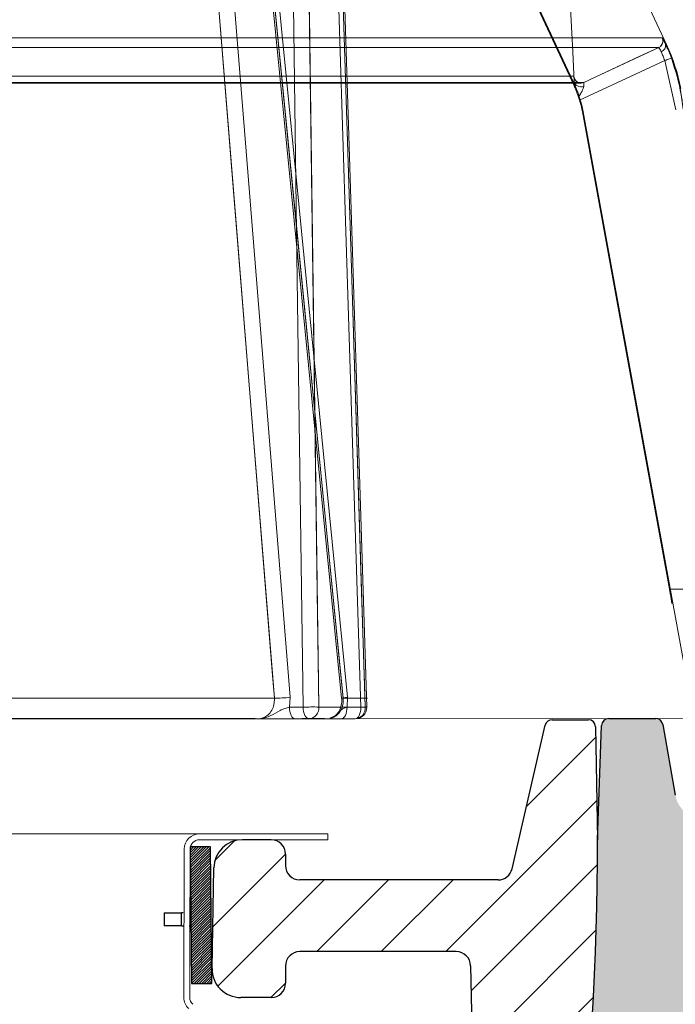
# Model space of a CAD drawing. Extents: x -1314 to -909, y 502 to 772.
# Drawn here: x -1055 to -1052, y 678 to 683 of the extents above; entities that cross this region are included whole.
import ezdxf

# ---------------------------------------------------------------- set-up
doc = ezdxf.new("R2010")
doc.units = 0
doc.header["$LTSCALE"] = 2
doc.header["$MEASUREMENT"] = 0
doc.linetypes.add('DASHED', pattern=[0.75, 0.5, -0.25])
doc.layers.get('0').update_dxf_attribs({"linetype": 'CONTINUOUS'})
for name, color, linetype in [('Hatch', 8, 'CONTINUOUS'), ('SunCurve', 203, 'CONTINUOUS'), ('VELUX-Text2', 5, 'CONTINUOUS')]:
    doc.layers.add(name, color=color, linetype=linetype)

msp = doc.modelspace()

# ---------------------------------------------------------------- hatches: boundary and pattern name
at = {"linetype": 'Continuous', "lineweight": 0}
h = msp.add_hatch(dxfattribs=at)
h.set_pattern_fill('ANSI31', color=1, scale=0.78740157480315, style=0)
h.set_pattern_definition([(45, (-1231.305711166633, 502.1553640899866), (-1.767766952966369, 1.767766952966369), [])])
h.paths.add_polyline_path([(-1054.3733430282, 678.3296565042111), (-1054.3733430282, 678.4005226459433), (-1054.278854839224, 678.4005226459433), (-1054.278854839224, 678.3296565042111)], flags=0)
at = {"layer": 'Hatch', "linetype": 'Continuous'}
h = msp.add_hatch(dxfattribs=at)
h.set_pattern_fill('DOTS', color=256, scale=0.62992125984252, style=0)
h.set_pattern_definition([(0, (-871.1110809598096, 558.1772466189699), (0.0196850393700788, 0.0393700787401575), [0, -0.0393700787401575])])
edge = h.paths.add_edge_path()
edge.add_arc((-1050.946031701772, 678.8358417147358), 0.0799999999999969, 5.482544216327434, 90.02938344214877)
edge.add_line((-1050.946072728796, 678.915841704216), (-1051.412854442926, 678.915841714736))
edge.add_arc((-1051.412854442926, 679.0733220296966), 0.1574803149606412, 190.2087795832912, 270, ccw=False)
edge.add_line((-1051.567841602179, 679.0454109195978), (-1051.636355896708, 679.4339687717134))
edge.add_arc((-1051.675748201978, 679.4270228170981), 0.0400000000000048, 10.00004001098525, 90.10474278460482)
edge.add_line((-1051.675821326195, 679.4670227502587), (-1051.933573209258, 679.4670227502587))
edge.add_arc((-1051.93350008504, 679.4270228170981), 0.039999999999994, 90.10474278460488, 178.0186777970048)
edge.add_line((-1051.973476171071, 679.4284057652736), (-1051.995353530774, 678.8019534617857))
edge.add_arc((-1051.936334391268, 678.7998923584349), 0.0590551181102229, 177.9998937449099, 180.0799762413177)
edge.add_arc((-1067.561994114304, 678.7780812879452), 15.5666198274047, -14.406510752084273, 0.0799762375499995, ccw=False)
edge.add_arc((-1052.44611155352, 674.8952117934763), 0.0400000000000095, 165.6773743261034, 270.1438958551575)
edge.add_line((-1052.446011095368, 674.8552119196244), (-1052.299621069268, 674.8552119196244))
edge.add_spline(control_points=[(-1052.299621069269, 674.8552119196244), (-1052.295665821267, 674.8555590280583), (-1052.287284438164, 674.8562945694874), (-1052.275756856786, 674.8624261853798), (-1052.266193001495, 674.8720274874862), (-1052.263093988778, 674.8803752003358), (-1052.2615444958, 674.8845490207196)], knot_values=[0, 0, 0, 0, 0.2295110711289967, 0.4863462954119809, 0.7431753654314227, 1, 1, 1, 1], degree=3, periodic=0)
edge.add_arc((-1064.302845312255, 678.3683781770202), 12.53515021619845, 343.8636105571762, 356.5386714471513)
edge.add_arc((-1051.791978280598, 677.6116562697742), 0.001418851255882, 347.94436733693686, 356.5336191545829, ccw=False)
edge.add_spline(control_points=[(-1051.790329885977, 677.6112913878263), (-1051.789522547126, 677.6156645938036), (-1051.78790788129, 677.6244109414941), (-1051.780151020779, 677.6355906975963), (-1051.769442579721, 677.643631763559), (-1051.759093895756, 677.6470038046835), (-1051.752890396384, 677.6472625946011), (-1051.751094072566, 677.6473375314175)], knot_values=[0, 0, 0, 0, 0.226856418517262, 0.4537095033315797, 0.680598382614129, 0.9075120833836363, 1, 1, 1, 1], degree=3, periodic=0)
edge.add_line((-1051.751094072565, 677.6473375314177), (-1051.297097053842, 677.6473375314177))
edge.add_arc((-1051.297097053842, 677.5882824133073), 0.0590551181102374, 4.9999369843189925, 90, ccw=False)
edge.add_line((-1051.238266652625, 677.5934293412859), (-1051.128276823662, 676.336227965972))
edge.add_arc((-1050.761959525416, 676.3682761708508), 0.3677165354330906, 184.9999369843264, 236.0000635656824)
edge.add_line((-1050.967583664307, 676.0634251188013), (-1050.635546212803, 675.8394635361321))
edge.add_line((-1050.635546212804, 675.8394635361321), (-1050.581466760865, 675.8394635361321))
edge.add_line((-1050.581466760865, 675.8394635361321), (-1050.866397673563, 678.843485113918))
h = msp.add_hatch(dxfattribs=at)
h.set_pattern_fill('ANSI31', color=256, scale=2, style=0)
h.set_pattern_definition([(45, (-879.2045953720423, 553.4120335738285), (-0.1767766952966369, 0.176776695296637), [])])
edge = h.paths.add_edge_path(flags=0)
edge.add_arc((-1052.541071734115, 678.6595777640536), 0.0787401574803147, 270, 346.9490814777179, ccw=False)
edge.add_line((-1052.541071734115, 678.5808376065733), (-1053.629248085631, 678.5808376065733))
edge.add_arc((-1053.629248085631, 678.6595777640536), 0.0787401574803151, 180, 270, ccw=False)
edge.add_line((-1053.707988243112, 678.6595777640536), (-1053.707988243112, 678.7225698900377))
edge.add_arc((-1053.786728400592, 678.7225698900377), 0.0787401574803151, 0, 90)
edge.add_line((-1053.786728400592, 678.8013100475181), (-1053.944232700567, 678.8013100475181))
edge.add_arc((-1053.944232700567, 678.6438297325575), 0.1574803149606298, 90, 178.9999999999592)
edge.add_line((-1054.101689030513, 678.6465781430202), (-1054.111309932442, 678.095397040658))
edge.add_arc((-1053.953853602496, 678.0926486301954), 0.1574803149606298, 178.9999999999917, 270.0000000000008)
edge.add_line((-1053.953853602496, 677.9351683152346), (-1053.786728400591, 677.9351683152346))
edge.add_arc((-1053.786728400592, 678.0139084727151), 0.0787401574803151, 270.0000000000008, 360.0000000000008)
edge.add_line((-1053.707988243112, 678.0139084727151), (-1053.707988243112, 678.1083966616915))
edge.add_arc((-1053.629248085631, 678.1083966616915), 0.0787401574803151, 89.9999999999992, 180, ccw=False)
edge.add_line((-1053.629248085631, 678.1871368191717), (-1052.770511886406, 678.1871368191717))
edge.add_arc((-1052.770511886407, 678.1083966616915), 0.078740157480315, 1.0103703305234149, 89.9999999999992, ccw=False)
edge.add_line((-1052.69178397145, 678.1097851164155), (-1052.636029471915, 674.9484033145262))
edge.add_arc((-1052.556041910319, 674.949813984526), 0.0799999999999991, 181.0103703306171, 345.7713932966218)
edge.add_arc((-1067.743421313978, 678.8008810848147), 15.748031496063, 345.7713932966233, 358.0000000000011)
edge.add_line((-1052.004983093205, 678.251282711547), (-1051.995389817915, 678.8008810848149))
edge.add_line((-1051.995389817915, 678.8008810848149), (-1052.006225941505, 679.421682189504))
edge.add_arc((-1052.045590023991, 679.4209950868881), 0.0393700787401575, 1.000000000171764, 90)
edge.add_line((-1052.045590023991, 679.4603651656283), (-1052.243329868831, 679.4603651656283))
edge.add_arc((-1052.243329868831, 679.4209950868881), 0.0393700787401575, 90, 166.9490814777216)
edge.add_line((-1052.281683009262, 679.429885515394), (-1052.464365453251, 678.641796907042))
h = msp.add_hatch(dxfattribs=at)
h.set_pattern_fill('ANSI31', color=256, scale=0.078740157480315, style=0)
h.set_pattern_definition([(45, (-847.417025869165, 553.4120335738285), (-0.0069597124132534, 0.0069597124132534), [])])
h.paths.add_polyline_path([(-1054.119661303339, 678.7619399887684), (-1054.111787154301, 678.0131334657117), (-1054.223736728988, 678.0131335614861), (-1054.231610744736, 678.761939968778)])

# ---------------------------------------------------------------- linework, layer by layer
at = {"color": 1, "linetype": 'Continuous', "lineweight": 30}
for p, q in [((-1051.933500712056, 679.4670227502587), (-1051.675748169635, 679.4670227502587)), ((-1052.464364552804, 678.6417970300034), (-1052.281683356487, 679.4298854192724)), ((-1052.24332987955, 679.4603650405026), (-1052.045590297187, 679.4603650405026)), ((-1052.0062254186, 679.4216821540373), (-1051.99539098376, 678.8008810055849)), ((-1051.99539098376, 678.8008810055849), (-1051.973475716928, 679.4284187695486)), ((-1051.636355131373, 679.4339688654335), (-1051.568040857267, 679.0465409467428)), ((-1054.231610590761, 678.7619399887684), (-1054.223736441724, 678.0131334657117)), ((-1054.119661303339, 678.7619399887684), (-1054.231610590761, 678.7619399887684)), ((-1054.111787154301, 678.0131334657117), (-1054.119661303339, 678.7619399887684)), ((-1053.78672879674, 678.8013101472942), (-1053.944232897239, 678.8013101472942)), ((-1053.707987306369, 678.7225698302424), (-1053.707987306369, 678.659577811265)), ((-1054.111310113816, 678.0953969687301), (-1054.101688891627, 678.6465780147731)), ((-1052.541071506679, 678.5808374942131), (-1053.629248162637, 678.5808374942131)), ((-1054.37334292679, 678.4005225905596), (-1054.278854898324, 678.4005225905596)), ((-1054.37334292679, 678.4005225905596), (-1054.37334292679, 678.3296564225448)), ((-1054.278854898324, 678.3296564225448), (-1054.278854898324, 678.4005225905596)), ((-1054.269718257205, 678.4005225905596), (-1054.278854898324, 678.4005225905596)), ((-1054.23012868788, 678.4005225905596), (-1054.235609851228, 678.4005225905596)), ((-1054.278854898324, 678.3296564225448), (-1054.37334292679, 678.3296564225448)), ((-1054.278854898324, 678.3296564225448), (-1054.270480915061, 678.3296564225448)), ((-1054.23639362884, 678.3296564225448), (-1054.22938656312, 678.3296564225448)), ((-1052.770511842832, 678.187136788944), (-1053.629248162637, 678.187136788944)), ((-1053.707987306369, 678.108396765222), (-1053.707987306369, 678.0139084434259)), ((-1052.691784432298, 678.1097850958507), (-1052.636030623037, 674.9484034297346)), ((-1054.223736441724, 678.0131334657117), (-1054.111787154301, 678.0131334657117)), ((-1053.78672879674, 677.9351684197039), (-1053.953854119427, 677.9351684197039))]:
    msp.add_line(p, q, dxfattribs=at)
at = {"color": 7, "linetype": 'Continuous', "lineweight": 15}
for p, q in [((-1054.179863621467, 678.833593377804), (-1075.743421737817, 678.8335932694131)), ((-1053.475705189711, 678.8335931610249), (-1054.179863621467, 678.8335932202975)), ((-1053.475705189711, 678.8335931610249), (-1053.475705189711, 678.8013098539642)), ((-1053.475705189711, 678.8013098539642), (-1054.179863621467, 678.8013099132371)), ((-1054.263327771028, 678.7503508159808), (-1054.26549371934, 677.9356046013319)), ((-1054.231044463967, 678.750264576977), (-1054.232438954525, 678.2257648227094)), ((-1054.232438954525, 678.2257648227094), (-1054.23321041228, 677.9355183623283))]:
    msp.add_line(p, q, dxfattribs=at)
at = {"color": 1, "linetype": 'Continuous', "lineweight": 30}
for centre, radius, start, end in [((-1051.93350008504, 679.4270228170981), 0.0400000000000075, 90, 178.0000000000486), ((-1051.675748201978, 679.4270228170981), 0.0400000000000075, 10.00000000009181, 90), ((-1052.243329868831, 679.4209950868881), 0.0393700787401668, 90, 166.949081477706), ((-1052.045590023991, 679.4209950868881), 0.0393700787401441, 1.000000000171094, 90), ((-1053.944232700567, 678.6438297325575), 0.1574803149606385, 90, 178.9999999999917), ((-1053.786728400592, 678.7225698900377), 0.0787401574803105, 0, 90), ((-1067.561994114304, 678.7780812879452), 15.56661982740468, 345.5934892478895, 0.0839185433428059), ((-1053.629248085631, 678.6595777640536), 0.0787401574803105, 180, 270), ((-1052.541071734115, 678.6595777640536), 0.0787401574803335, 270, 346.949081477706), ((-1053.629248085631, 678.1083966616915), 0.0787401574803105, 90, 180), ((-1052.770511886407, 678.1083966616915), 0.0787401574803105, 1.010370330504867, 90), ((-1053.953853602496, 678.0926486301954), 0.157480314960621, 178.9999999999917, 270), ((-1053.786728400592, 678.0139084727151), 0.0787401574803105, 270, 0)]:
    msp.add_arc(centre, radius, start, end, dxfattribs=at)
at = {"color": 7, "linetype": 'Continuous', "lineweight": 15}
for centre, radius, start, end in [((-1054.179863621467, 678.7501288108749), 0.0834645669291347, 90, 179.8476951221467), ((-1054.179863621467, 678.7501288108749), 0.0511811023622041, 90, 179.8476951219774), ((-1054.182029402653, 677.935382554862), 0.0834645669291347, 179.8476951219774, 226.6806111930343), ((-1054.182029402653, 677.935382554862), 0.0511811023622041, 179.8476951219774, 226.6806111930343)]:
    msp.add_arc(centre, radius, start, end, dxfattribs=at)
at = {"layer": 'SunCurve', "lineweight": 0}
for p, q in [((-1051.616750748863, 683.1665662329056), (-1059.230599966361, 699.494520064323)), ((-1052.118542072127, 682.9384552680629), (-1059.730139688968, 699.2615808885894)), ((-1053.683139357766, 679.5834130657965), (-1054.129851530642, 685.1336051628374)), ((-1053.949664812174, 685.1283199438927), (-1053.400323531545, 679.578218779135)), ((-1053.367819053706, 679.5834130657965), (-1053.916429356113, 685.1336051628374)), ((-1053.916429356113, 685.1336051628374), (-1053.367819053706, 679.5834130657965)), ((-1052.123265857557, 682.9384552680629), (-1052.815836630254, 684.4233735808264)), ((-1051.639682110625, 683.2022474740462), (-1056.924802496463, 683.2022474740462)), ((-1056.924802496463, 683.2022474740462), (-1051.639682110625, 683.2022474740462)), ((-1051.65872039736, 683.1499273851189), (-1056.939666111424, 683.1499273851189)), ((-1056.939666111424, 683.1499273851189), (-1051.65872039736, 683.1499273851189)), ((-1051.621195284186, 683.1665662329056), (-1051.616750748863, 683.1665662329056)), ((-1051.564695243546, 682.8080202415262), (-1051.626163120131, 683.0782334400002)), ((-1051.626163120131, 683.0782334400002), (-1051.564695243546, 682.8080202415262)), ((-1052.12574860221, 682.9919052639374), (-1057.298276048732, 682.9919052639374)), ((-1057.298276048732, 682.9919052639374), (-1052.12574860221, 682.9919052639374)), ((-1057.267578483352, 682.9545954549433), (-1052.086442389612, 682.9545954549433)), ((-1057.254587486759, 682.9582843723288), (-1052.069809408424, 682.9582843723288)), ((-1052.069809408424, 682.9582843723288), (-1057.254587486759, 682.9582843723288)), ((-1052.121036549977, 682.9336164972941), (-1052.123265857557, 682.9384552680629)), ((-1052.123265857557, 682.9384552680629), (-1052.118542072127, 682.9384552680629)), ((-1052.122472693387, 682.9610258339925), (-1052.121036549977, 682.9336164972941)), ((-1052.093433028856, 682.8603995831023), (-1052.099076696993, 682.8779166607433)), ((-1052.07784899555, 682.7958969149091), (-1052.073134596678, 682.7958969149091)), ((-1051.472054607072, 679.4998222447783), (-1052.073134596678, 682.7958969149091)), ((-1051.600019208814, 680.1761765648089), (-1051.334403077234, 680.1761765648089)), ((-1075.369353196773, 679.5780111015341), (-1053.768898473736, 679.5780111015341)), ((-1053.768898473736, 679.5780111015341), (-1075.369353196773, 679.5780111015341)), ((-1053.686510305491, 679.5291751856906), (-1053.683139357766, 679.5834130657965)), ((-1053.391522459882, 679.5780111015341), (-1053.256934467988, 679.5780111015341)), ((-1053.370273638684, 679.5291751856906), (-1053.367819053706, 679.5834130657965)), ((-1053.367819053706, 679.5834130657965), (-1053.370273638684, 679.5291751856906)), ((-1053.61110925653, 679.5291751856906), (-1053.686510305491, 679.5291751856906)), ((-1053.270279807155, 679.5297254726671), (-1053.52492305216, 679.5297254726671)), ((-1053.294107585227, 679.5291751856906), (-1053.370273638684, 679.5291751856906)), ((-1075.366680960976, 679.4650837660802), (-1053.858454452511, 679.4650837660802)), ((-1053.874605199269, 679.4675148846623), (-1075.342073071915, 679.4675148846623)), ((-1053.493791358463, 679.4675148846623), (-1053.617604754827, 679.4675148846623)), ((-1053.451922615468, 679.4737592925266), (-1053.464506470098, 679.4677706683743)), ((-1053.334165939984, 679.4650837660802), (-1051.032411555395, 679.4675154094294))]:
    msp.add_line(p, q, dxfattribs=at)
at = {"layer": 'SunCurve', "lineweight": 15}
for p, q in [((-1054.129851530642, 685.1336051628374), (-1053.683139357766, 679.5834130657965)), ((-1053.262186247319, 679.5300504822458), (-1053.42642285671, 684.7583980305953)), ((-1053.683139357766, 679.5834130657965), (-1053.686510305491, 679.5291751856906)), ((-1053.686510305491, 679.5291751856906), (-1053.61110925653, 679.5291751856906)), ((-1053.52492305216, 679.5297254726671), (-1053.270279807155, 679.5297254726671)), ((-1053.57914333247, 679.4650837660802), (-1053.654544381431, 679.4650837660802)), ((-1053.325123120267, 679.4650837660802), (-1053.57914333247, 679.4650837660802))]:
    msp.add_line(p, q, dxfattribs=at)
at = {"layer": 'SunCurve', "lineweight": 15, "flags": 128}
for points in [[(-1053.768898473736, 679.5780111015341), (-1053.778983157237, 679.703305227459), (-1053.819319544601, 680.2044805578388), (-1053.980689733772, 682.2091807060381), (-1054.215730325229, 685.1282031985746)], [(-1053.596504945241, 684.7580718476969), (-1053.594777818526, 684.6321499956902), (-1053.587870484987, 684.1284631743234), (-1053.560265790545, 682.113715302196), (-1053.52492305216, 679.5297254726671)], [(-1053.270279807155, 679.5297254726671), (-1053.27423389481, 679.6556473246739), (-1053.290045552152, 680.1593347327005), (-1053.353322687836, 682.1740837781475), (-1053.434539882941, 684.7580718476969)], [(-1053.61110925653, 679.5291751856906), (-1053.646884949913, 682.1406054448922), (-1053.682806134948, 684.7575221473804)], [(-1053.654544381431, 679.4650837660802), (-1053.660849801923, 679.4663216184471), (-1053.666907651942, 679.4699847227974), (-1053.672479747573, 679.4759311074375), (-1053.677347851336, 679.4839249350921), (-1053.681319538789, 679.4936529293801), (-1053.684238758399, 679.5047337613736), (-1053.685992871469, 679.5167321294339), (-1053.686510305491, 679.5291751856906)], [(-1053.57914333247, 679.4650837660802), (-1053.585448752963, 679.4663216184471), (-1053.591506602981, 679.4699847227974), (-1053.597078698612, 679.4759311074375), (-1053.601946802376, 679.4839249350921), (-1053.605918489828, 679.4936529293801), (-1053.608837709438, 679.5047337613736), (-1053.610591822508, 679.5167321294339), (-1053.61110925653, 679.5291751856906)]]:
    msp.add_lwpolyline(points, dxfattribs=at)
at = {"layer": 'SunCurve', "lineweight": 0, "flags": 128}
for points in [[(-1054.215730325229, 685.1282031985746), (-1054.205639775129, 685.0029102459695), (-1054.16527992137, 684.5017372622293), (-1054.003863972728, 682.4970429806286), (-1053.768898473736, 679.5780111015341)], [(-1053.391522459882, 679.5780111015341), (-1053.403900983551, 679.703305227459), (-1053.453418598186, 680.2044805578388), (-1053.651510176482, 682.2091807060381), (-1053.940018950271, 685.1282031985746)], [(-1053.940018950271, 685.1282031985746), (-1053.927633386683, 685.0029102459695), (-1053.878093478973, 684.5017372622293), (-1053.679957314525, 682.4970429806286), (-1053.391522459882, 679.5780111015341)], [(-1053.52492305216, 679.5297254726671), (-1053.526643138957, 679.6556473246739), (-1053.53352817942, 680.1593347327005), (-1053.56109180767, 682.1740837781475), (-1053.596504945241, 684.7580718476969)], [(-1053.434539882941, 684.7580718476969), (-1053.430581102007, 684.6321499956902), (-1053.414744804949, 684.1284631743234), (-1053.351426603073, 682.113715302196), (-1053.270279807155, 679.5297254726671)], [(-1053.682806134948, 684.7575221473804), (-1053.646884949913, 682.1406054448922), (-1053.61110925653, 679.5291751856906)], [(-1053.458257368955, 684.7575221473804), (-1053.376061625154, 682.1406054448922), (-1053.294107585227, 679.5291751856906)], [(-1053.294107585227, 679.5291751856906), (-1053.376061625154, 682.1406054448922), (-1053.458257368955, 684.7575221473804)], [(-1052.198060300193, 684.4030246958985), (-1052.131103633682, 683.1256842518445), (-1052.122472693387, 682.9610258339925)], [(-1052.069809408424, 682.9582843723288), (-1051.979991779338, 683.0001560486236), (-1051.65872039736, 683.1499273851189)], [(-1051.65872039736, 683.1499273851189), (-1051.765762360802, 683.1000260949162), (-1052.069809408424, 682.9582843723288)], [(-1051.589323225708, 683.0921026664483), (-1051.590135162995, 683.091797016646), (-1051.592301111307, 683.0909809727395), (-1051.595743631539, 683.0896856277035), (-1051.600328965236, 683.0879590876488), (-1051.605885807709, 683.0858670584826), (-1051.612205308039, 683.0834881526306), (-1051.61905045563, 683.080910955736), (-1051.626163120131, 683.0782334400002)], [(-1051.626163120131, 683.0782334400002), (-1051.61905045563, 683.080910955736), (-1051.612205308039, 683.0834881526306), (-1051.605885807709, 683.0858670584826), (-1051.600328965236, 683.0879590876488), (-1051.595743631539, 683.0896856277035), (-1051.592301111307, 683.0909809727395), (-1051.590135162995, 683.091797016646), (-1051.589323225708, 683.0921026664483)], [(-1051.626163120131, 683.0782334400002), (-1051.838233630274, 682.9793689287582), (-1052.093433028856, 682.8603995831023)], [(-1052.093433028856, 682.8603995831023), (-1051.838233630274, 682.9793689287582), (-1051.626163120131, 683.0782334400002)], [(-1052.122472693387, 682.9610258339925), (-1052.12117969499, 682.954438230093), (-1052.117821653783, 682.948321127425), (-1052.11257691437, 682.9430065754857), (-1052.105734113419, 682.9387843842608), (-1052.097664019979, 682.9358833511072), (-1052.088805455647, 682.9344612875351), (-1052.079641828173, 682.9345956326497), (-1052.070665931863, 682.9362787598728)], [(-1052.070665931863, 682.9362787598728), (-1052.079641828173, 682.9345956326497), (-1052.088805455647, 682.9344612875351), (-1052.097664019979, 682.9358833511072), (-1052.105734113419, 682.9387843842608), (-1052.11257691437, 682.9430065754857), (-1052.117821653783, 682.948321127425), (-1052.12117969499, 682.954438230093), (-1052.122472693387, 682.9610258339925)], [(-1051.600019208814, 680.1761765648089), (-1051.885424551787, 681.7409193421003), (-1052.07784899555, 682.7958969149091)], [(-1053.367819053706, 679.5834130657965), (-1053.377805178346, 679.5821740401101), (-1053.386230787679, 679.5810230134069), (-1053.392776738726, 679.5800057451584), (-1053.397191941055, 679.5791586082779), (-1053.399309783256, 679.5785168023589), (-1053.399049306265, 679.5781014471571), (-1053.39641989664, 679.577931315789), (-1053.391522459882, 679.5780111015341)], [(-1053.391522459882, 679.5780111015341), (-1053.39641989664, 679.577931315789), (-1053.399049306265, 679.5781014471571), (-1053.399309783256, 679.5785168023589), (-1053.397191941055, 679.5791586082779), (-1053.392776738726, 679.5800057451584), (-1053.386230787679, 679.5810230134069), (-1053.377805178346, 679.5821740401101), (-1053.367819053706, 679.5834130657965)], [(-1053.686510305491, 679.5291751856906), (-1053.685992871469, 679.5167321294339), (-1053.684238758399, 679.5047337613736), (-1053.681319538789, 679.4936529293801), (-1053.677347851336, 679.4839249350921), (-1053.672479747573, 679.4759311074375), (-1053.666907651942, 679.4699847227974), (-1053.660849801923, 679.4663216184471), (-1053.654544381431, 679.4650837660802)], [(-1053.61110925653, 679.5291751856906), (-1053.610591822508, 679.5167321294339), (-1053.608837709438, 679.5047337613736), (-1053.605918489828, 679.4936529293801), (-1053.601946802376, 679.4839249350921), (-1053.597078698612, 679.4759311074375), (-1053.591506602981, 679.4699847227974), (-1053.585448752963, 679.4663216184471), (-1053.57914333247, 679.4650837660802)], [(-1053.370273638684, 679.5291751856906), (-1053.370775819549, 679.5167321294339), (-1053.372477133229, 679.5047337613736), (-1053.375309527176, 679.4936529293801), (-1053.37916270933, 679.4839249350921), (-1053.383885321441, 679.4759311074375), (-1053.389291978982, 679.4699847227974), (-1053.395169137756, 679.4663216184471), (-1053.401286827083, 679.4650837660802)], [(-1053.401286827083, 679.4650837660802), (-1053.395169137756, 679.4663216184471), (-1053.389291978982, 679.4699847227974), (-1053.383885321441, 679.4759311074375), (-1053.37916270933, 679.4839249350921), (-1053.375309527176, 679.4936529293801), (-1053.372477133229, 679.5047337613736), (-1053.370775819549, 679.5167321294339), (-1053.370273638684, 679.5291751856906)], [(-1053.294107585227, 679.5291751856906), (-1053.294609766092, 679.5167321294339), (-1053.296311079772, 679.5047337613736), (-1053.299145820358, 679.4936529293801), (-1053.302999002513, 679.4839249350921), (-1053.307720441304, 679.4759311074375), (-1053.313127098846, 679.4699847227974), (-1053.319005430938, 679.4663216184471), (-1053.325123120267, 679.4650837660802)], [(-1053.325123120267, 679.4650837660802), (-1053.319005430938, 679.4663216184471), (-1053.313127098846, 679.4699847227974), (-1053.307720441304, 679.4759311074375), (-1053.302999002513, 679.4839249350921), (-1053.299145820358, 679.4936529293801), (-1053.296311079772, 679.5047337613736), (-1053.294609766092, 679.5167321294339), (-1053.294107585227, 679.5291751856906)], [(-1053.270279807155, 679.5297254726671), (-1053.265304931291, 679.5299073372328), (-1053.262622722276, 679.5300188026118), (-1053.26233877889, 679.5300563488448), (-1053.26446014105, 679.530017629292), (-1053.268911716292, 679.5299049905933), (-1053.275515160009, 679.5297219527077), (-1053.284024075046, 679.529475555554), (-1053.294107585227, 679.5291751856906)]]:
    msp.add_lwpolyline(points, dxfattribs=at)
at = {"layer": 'SunCurve', "lineweight": 0}
for centre, radius, start, end in [((-1051.675374248227, 683.1856087321235), 0.0393798986717955, 317.5928028030334, 24.9937032963423), ((-1051.675364815204, 683.1856090662626), 0.0393712080034576, 318.9874297059556, 24.9990627395181), ((-1051.675285259588, 683.1854970545801), 0.0392376865552189, 294.9714843955391, 319.034615091139), ((-1051.676262585696, 683.186832955288), 0.0408625682152114, 295.4229703995654, 317.1653650342801), ((-1051.656075277913, 683.1603164675715), 0.0354354840392266, 286.7020255713626, 10.15840830941875), ((-1052.576151772079, 682.7191897888948), 1.058582677165359, 11.1804457721554, 25.00000000002847), ((-1052.086442334397, 682.9939570255622), 0.039359781695715, 182.9880904537167, 294.9980138941766), ((-1052.086430909862, 682.993963862384), 0.03937154758425, 182.9971596010181, 247.0583554518537), ((-1052.649766009733, 682.6907409457052), 0.586141732283469, 10.3350077632634, 25.00000000002847), ((-1052.086443394848, 682.9939463912618), 0.0393505921010846, 247.0651803539259, 295.0059565941783), ((-1053.769910431483, 680.2775137292668), 0.6995033597226992, 270.0828887055787, 277.1257064517648), ((-1053.557431435402, 677.8716666830736), 1.65837744338523, 88.87678617861864, 91.85485511047128), ((-1053.584038896103, 679.5242504178912), 0.0593688405629631, 274.7299894662516, 5.2913934324993), ((-1053.329644530125, 679.5245057540074), 0.0595937563534907, 274.3512425041223, 5.024881598821735), ((-1053.212731673202, 677.1457113862482), 2.384852557771723, 91.18760473851223, 91.95542552001272), ((-1053.478473918375, 679.5280717105042), 0.0629879445364765, 270.0034289318535, 283.0241502454068)]:
    msp.add_arc(centre, radius, start, end, dxfattribs=at)
at = {"layer": 'SunCurve', "lineweight": 15}
for centre, radius, start, end in [((-1053.769910431483, 680.2775137292668), 0.6995033597227002, 270.0828887055787, 277.1257064517648), ((-1053.557431435402, 677.8716666830736), 1.65837744338523, 88.87678617861864, 91.85485511047128), ((-1053.584038896103, 679.5242504178912), 0.0593688405629631, 274.7299894662516, 5.2913934324993), ((-1053.329644530125, 679.5245057540074), 0.0595937563534907, 274.3512425041223, 5.024881598821735), ((-1053.32512236763, 679.528076392419), 0.0629921259842574, 270, 0), ((-1053.277462726189, 679.8097404700615), 0.2801071100340996, 271.4694238345892, 273.1316357380179), ((-1053.32512236763, 679.528076392419), 0.0629921259842594, 0, 1.796724487304003)]:
    msp.add_arc(centre, radius, start, end, dxfattribs=at)
at = {"layer": 'SunCurve', "lineweight": 0}
for points, knots in [([(-1051.621195284186, 683.1665662329056), (-1051.623237535645, 683.1707555046597), (-1051.629431297088, 683.1834607715577), (-1051.637114618993, 683.198648294087), (-1051.638826194211, 683.2010476270185), (-1051.639682110625, 683.2022474740462)], [0, 0, 0, 0, 0.1973853239738714, 0.5986322611730924, 1, 1, 1, 1]), ([(-1051.639682110625, 683.2022474740462), (-1051.638826196344, 683.2010476309493), (-1051.637114631609, 683.1986483145924), (-1051.62943135311, 683.1834608858838), (-1051.623237538404, 683.1707555101724), (-1051.621195284186, 683.1665662329056)], [0, 0, 0, 0, 0.4013703412352733, 0.8026169648507991, 1, 1, 1, 1]), ([(-1051.645891318895, 683.1263759238542), (-1051.647276526572, 683.1291573024731), (-1051.651476967109, 683.1375914280544), (-1051.656767100094, 683.1476409961693), (-1051.65806928491, 683.1491652398303), (-1051.65872039736, 683.1499273851189)], [0, 0, 0, 0, 0.1974398434940124, 0.5987075702378575, 1, 1, 1, 1]), ([(-1051.65872039736, 683.1499273851189), (-1051.65806928264, 683.1491652359402), (-1051.656767086179, 683.147640976187), (-1051.651476909995, 683.1375913142707), (-1051.647276523732, 683.1291572969933), (-1051.645891318895, 683.1263759238542)], [0, 0, 0, 0, 0.4012885239007324, 0.8025567220278125, 1, 1, 1, 1]), ([(-1051.621195284186, 683.1665662329056), (-1051.620505251234, 683.1651345551453), (-1051.615273093141, 683.1542788933187), (-1051.604239872526, 683.1302097419897), (-1051.594307607475, 683.1048361054582), (-1051.589323225708, 683.0921026664483)], [0, 0, 0, 0, 0.0703556102329375, 0.5334697049343087, 1, 1, 1, 1]), ([(-1051.626163120131, 683.0782334400002), (-1051.629114531784, 683.0865303198349), (-1051.635012492367, 683.10311040963), (-1051.642055313792, 683.1185568077148), (-1051.645442218747, 683.1254605011346), (-1051.645891318895, 683.1263759238542)], [0, 0, 0, 0, 0.4649065658916968, 0.9290471553635475, 0.9999999999999998, 0.9999999999999998, 0.9999999999999998, 0.9999999999999998]), ([(-1051.645891318895, 683.1263759238542), (-1051.645442216736, 683.1254604966527), (-1051.642055143341, 683.1185564570054), (-1051.635012578784, 683.1031105997031), (-1051.629114555324, 683.0865303683802), (-1051.626163120131, 683.0782334400002)], [0, 0, 0, 0, 0.0709495829026391, 0.5350930501630164, 1, 1, 1, 1]), ([(-1051.589323225708, 683.0921026664483), (-1051.580516970548, 683.067317661825), (-1051.548290287744, 682.9766163968998), (-1051.535080577829, 682.8809651944067), (-1051.525480549891, 682.8114516152198)], [0, 0, 0, 0, 0.2732597460887679, 1, 1, 1, 1]), ([(-1051.525480549891, 682.8114516152198), (-1051.528262347018, 682.837606867641), (-1051.538442472566, 682.933323320439), (-1051.567908798551, 683.0252764398454), (-1051.589323225708, 683.0921026664483)], [0, 0, 0, 0, 0.273257644391475, 1, 1, 1, 1]), ([(-1052.122472693387, 682.9610258339925), (-1052.1226370888, 682.9632235843795), (-1052.123416277174, 682.9736403078219), (-1052.12470053812, 682.9881389723217), (-1052.125399176941, 682.9906495797923), (-1052.12574860221, 682.9919052639374)], [0, 0, 0, 0, 0.1179007663982145, 0.5588167266346772, 1, 1, 1, 1]), ([(-1052.099076696993, 682.8779166607433), (-1052.103864703606, 682.8911380959231), (-1052.110295231986, 682.9088951336674), (-1052.118373036485, 682.9275755932034), (-1052.120561343462, 682.9325387190175), (-1052.121036549977, 682.9336164972941)], [0, 0, 0, 0, 0.6953089855464146, 0.933834166457281, 1, 1, 1, 1]), ([(-1052.070665931863, 682.9362787598728), (-1052.070682319058, 682.9360990429554), (-1052.071022378193, 682.9323696445825), (-1052.073850798623, 682.9238314364405), (-1052.083092255388, 682.9045128043182), (-1052.092447027289, 682.8889476151966), (-1052.099076696993, 682.8779166607433)], [0, 0, 0, 0, 0.0107184254475401, 0.2224235704666787, 0.4489363340757299, 1, 1, 1, 1]), ([(-1052.099076696993, 682.8779166607433), (-1052.092530798379, 682.8889084659011), (-1052.083294231378, 682.9044184135481), (-1052.073463229567, 682.9241718786732), (-1052.071592388309, 682.9322689978395), (-1052.070665931863, 682.9362787598728)], [0, 0, 0, 0, 0.5511799453856046, 0.7777405052544468, 1, 1, 1, 1]), ([(-1052.069809408424, 682.9582843723288), (-1052.069641029181, 682.9574070352492), (-1052.069301792649, 682.9556394492826), (-1052.069958436685, 682.9452183191595), (-1052.070541450707, 682.9378516422117), (-1052.070665931863, 682.9362787598728)], [0, 0, 0, 0, 0.4366451004135361, 0.8797163255090582, 1, 1, 1, 1]), ([(-1052.070665931863, 682.9362787598728), (-1052.07054145073, 682.9378516422374), (-1052.069958436817, 682.9452183193056), (-1052.069301793586, 682.9556393938711), (-1052.069641030148, 682.9574070202935), (-1052.069809408424, 682.9582843723288)], [0, 0, 0, 0, 0.1202842835643375, 0.5633577522136657, 1, 1, 1, 1]), ([(-1052.07784899555, 682.7958969149091), (-1052.078846506581, 682.801160310376), (-1052.082967357167, 682.8229040962797), (-1052.088920744429, 682.844233367853), (-1052.093433028856, 682.8603995831023)], [0, 0, 0, 0, 0.2420643530186922, 1, 1, 1, 1]), ([(-1051.587323888805, 680.0974362477571), (-1051.587281938412, 680.0982816055617), (-1051.587198043729, 680.0999721981798), (-1051.589111486012, 680.1131557470301), (-1051.592298836707, 680.132615003403), (-1051.596153912363, 680.1548202748274), (-1051.598876201482, 680.1698612934334), (-1051.600019208814, 680.1761765648089)], [0, 0, 0, 0, 0.209969535962269, 0.4199085235132722, 0.630920658226205, 0.8450346839200618, 1, 1, 1, 1]), ([(-1053.768898473736, 679.5780111015341), (-1053.769011644468, 679.5664465537889), (-1053.769237987725, 679.5433172752234), (-1053.782134380104, 679.5109732303232), (-1053.80275419512, 679.485299084039), (-1053.829354909327, 679.4682701018033), (-1053.848881041938, 679.4661320333988), (-1053.858454452511, 679.4650837660802)], [0, 0, 0, 0, 0.2015463262817021, 0.4030958431911133, 0.6046437876091553, 0.8061619564263093, 1, 1, 1, 1]), ([(-1053.391522459882, 679.5780111015341), (-1053.391309942238, 679.5664465665566), (-1053.390884903738, 679.543317321866), (-1053.402943208824, 679.5109729475947), (-1053.422957871972, 679.4852993944626), (-1053.449229870166, 679.4682700519346), (-1053.46880713351, 679.46613201724), (-1053.478405616201, 679.4650837660802)], [0, 0, 0, 0, 0.2015463536387217, 0.4030957525679816, 0.604646430863328, 0.8061631841330585, 1, 1, 1, 1]), ([(-1053.478405616201, 679.4650837660802), (-1053.468807089721, 679.4661320547779), (-1053.449229584449, 679.4682701827024), (-1053.42295821979, 679.4852990944709), (-1053.402943095605, 679.5109730831474), (-1053.390884926003, 679.5433173041778), (-1053.39130994966, 679.5664465606606), (-1053.391522459882, 679.5780111015341)], [0, 0, 0, 0, 0.1938364532644087, 0.3953559115500668, 0.5969050014866087, 0.798454023385725, 1, 1, 1, 1]), ([(-1053.399719271859, 679.5782093925766), (-1053.399542761213, 679.5771658686533), (-1053.397386698535, 679.5644193118134), (-1053.400425141676, 679.5385177349636), (-1053.412492179869, 679.506117317264), (-1053.430885887274, 679.4825417294181), (-1053.444683127489, 679.475719043963), (-1053.450606150676, 679.472790130389)], [0, 0, 0, 0, 0.0229049818360212, 0.2797824241063285, 0.5398497231427283, 0.8024618896929943, 1, 1, 1, 1]), ([(-1053.686510305491, 679.5291751856906), (-1053.694328092853, 679.5271054353634), (-1053.711181309586, 679.5226435653697), (-1053.746845863759, 679.5069004018511), (-1053.787687672471, 679.4803727917239), (-1053.82960216439, 679.4663861332099), (-1053.853345796858, 679.4651006595253), (-1053.858258117027, 679.4650844153279), (-1053.858454452511, 679.4650837660802)], [0, 0, 0, 0, 0.1396274840891066, 0.301002335110422, 0.6127683861031294, 0.9198848601746497, 0.9967979601894064, 1, 1, 1, 1]), ([(-1053.370273638684, 679.5291751856906), (-1053.377215612664, 679.5270910800837), (-1053.392180745526, 679.5225982776909), (-1053.411573019974, 679.5071993961033), (-1053.427006506634, 679.4835365718626), (-1053.445600536876, 679.4762401264637), (-1053.451922615468, 679.4737592925266)], [0, 0, 0, 0, 0.1805395117814957, 0.3891973361514983, 0.7923235363734705, 1, 1, 1, 1]), ([(-1053.433776051765, 679.4823972727398), (-1053.424798727043, 679.4920181012226), (-1053.411174710987, 679.5066187005967), (-1053.39224105527, 679.5226862284989), (-1053.377234723753, 679.5271189501362), (-1053.370273638684, 679.5291751856906)], [0, 0, 0, 0, 0.5087880194253951, 0.7721382884294972, 0.9999999999999998, 0.9999999999999998, 0.9999999999999998, 0.9999999999999998])]:
    msp.add_open_spline(points, degree=3, knots=knots, dxfattribs=at)
at = {"layer": 'SunCurve', "lineweight": 15}
for points, knots in [([(-1053.858454452511, 679.4650837660802), (-1053.848881024897, 679.4661320433553), (-1053.829354770371, 679.4682701416114), (-1053.802754130972, 679.485299160801), (-1053.782134412899, 679.510973186346), (-1053.769237994348, 679.5433172180279), (-1053.769011646557, 679.5664465468373), (-1053.768898473736, 679.5780111015341)], [0, 0, 0, 0, 0.193836349438414, 0.395354521722941, 0.59690357724587, 0.7984537006038185, 1, 1, 1, 1]), ([(-1053.858454452511, 679.4650837660802), (-1053.858258116988, 679.4650844153323), (-1053.853345758062, 679.4651006597636), (-1053.829602491786, 679.4663861026293), (-1053.78768743299, 679.480372856705), (-1053.746845951374, 679.5069003678815), (-1053.711181273853, 679.5226435777955), (-1053.694328087135, 679.527105437817), (-1053.686510305491, 679.5291751856906)], [0, 0, 0, 0, 0.0032020414944383, 0.0801157982286935, 0.387231505006831, 0.6989978225417697, 0.8603724424855075, 1, 1, 1, 1]), ([(-1053.654544381431, 679.4650837660802), (-1053.668854627039, 679.4650837660802), (-1053.697437020885, 679.4650837660802), (-1053.751696918358, 679.4650837660802), (-1053.802712973745, 679.4650837660802), (-1053.838327512689, 679.4650837660802), (-1053.85504017628, 679.4650837660802), (-1053.858272976549, 679.4650837660802), (-1053.858454452511, 679.4650837660802)], [0, 0, 0, 0, 0.2156658348907098, 0.4307575146442344, 0.7319277801395594, 0.9481838843007823, 0.9970912587728472, 1, 1, 1, 1])]:
    msp.add_open_spline(points, degree=3, knots=knots, dxfattribs=at)
at = {"layer": 'VELUX-Text2', "linetype": 'DASHED', "ltscale": 4}
msp.add_arc((-1075.743421737816, 661.7308216017066), 50.3445117604756, 17.93141953179805, 1.616823256950274, dxfattribs=at)

doc.saveas('drawing.dxf')
